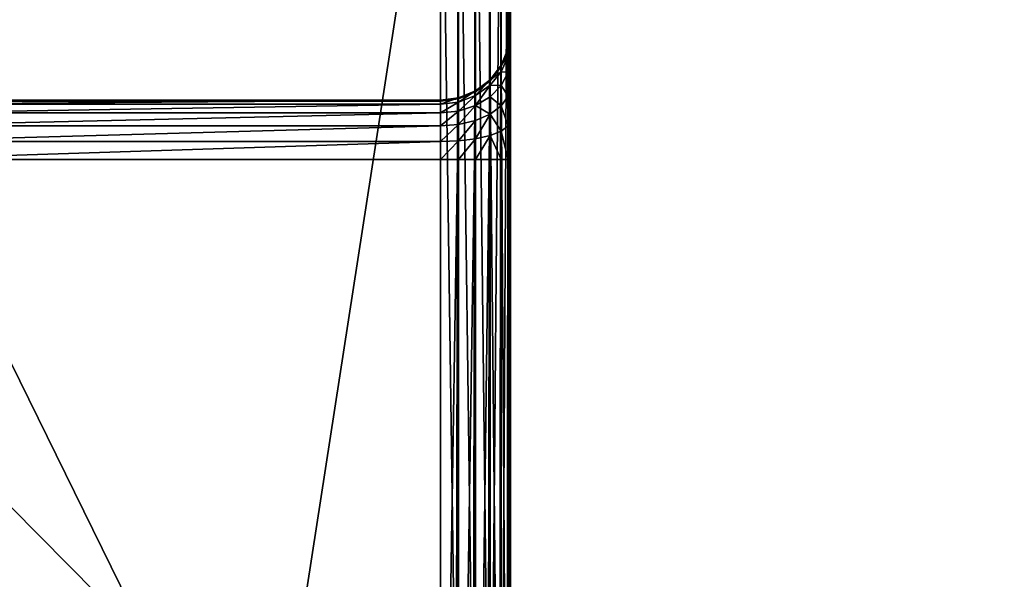
# Model space of a CAD drawing. Units: millimetres. Extents: x 0 to 1800, y 0 to 485.
# Drawn here: x 56 to 113, y 424 to 456 of the extents above; entities that cross this region are included whole.
import ezdxf

# ---------------------------------------------------------------- set-up
doc = ezdxf.new("R2010")
doc.units = ezdxf.units.MM
doc.layers.get('0').update_dxf_attribs({"true_color": 0xff5454})

# ---------------------------------------------------------------- blocks, each defined once
blk = doc.blocks.new('Grupa_44')
mesh = blk.add_polyface()
corners = [(97, 3, 40), (3, 1797, 40), (3, 3, 40), (97, 1797, 40)]
mesh.append_faces([[corners[k] for k in face] for face in [(0, 1, 2), (1, 0, 3)]], dxfattribs={"vtx0": -1})
mesh = blk.add_polyface()
corners = [(97, 1797), (3, 3), (3, 1797), (97, 3)]
mesh.append_faces([[corners[k] for k in face] for face in [(0, 1, 2), (1, 0, 3)]], dxfattribs={"vtx0": -1})
blk = doc.blocks.new('P_aszczZewn_trzny_6')
for p, q in [((76, 33.065), (76, 498.255)), ((77.035, 498.231, 0.136), (77.035, 33.09, 0.136)), ((78, 498.161, 0.536), (78, 33.163, 0.536)), ((78.828, 498.049, 1.172), (78.828, 33.278, 1.172)), ((79.464, 497.903, 2), (79.464, 33.429, 2)), ((79.864, 497.732, 2.965), (79.864, 33.604, 2.965)), ((80, 33.792, 4), (80, 497.55, 4)), ((76, 474.42, 20), (76, 57.89, 20)), ((77.035, 57.89, 19.864), (77.035, 474.42, 19.864)), ((78, 57.89, 19.464), (78, 474.42, 19.464)), ((78.828, 57.89, 18.828), (78.828, 474.42, 18.828)), ((79.464, 57.89, 18), (79.464, 474.42, 18)), ((79.864, 57.89, 17.035), (79.864, 474.42, 17.035)), ((80, 474.42, 16), (80, 57.89, 16)), ((76, 54.546, 24), (76, 119.465, 384.907)), ((77.035, 119.331, 384.931), (77.035, 54.411, 24.024)), ((78, 118.937, 385.002), (78, 54.018, 24.095)), ((78.828, 118.312, 385.114), (78.828, 53.392, 24.207)), ((79.464, 117.496, 385.261), (79.464, 52.577, 24.354)), ((79.864, 116.547, 385.432), (79.864, 51.628, 24.525)), ((80, 50.609, 24.708), (80, 115.528, 385.615)), ((80, 33.792, 4), (80, 106.62, 404.907)), ((79.864, 105.567, 404.907), (79.864, 32.74, 4)), ((79.464, 104.587, 404.907), (79.464, 31.759, 4)), ((78.828, 103.745, 404.907), (78.828, 30.917, 4)), ((78, 103.099, 404.907), (78, 30.271, 4)), ((76, 29.727, 4), (76, 102.554, 404.907)), ((77.035, 102.693, 404.907), (77.035, 29.865, 4)), ((44.1, 57.891, 20), (76, 57.89, 20)), ((77.035, 57.89, 19.864), (76, 57.89, 20)), ((76, 57.89, 20), (76, 56.863, 20.136)), ((77.035, 57.89, 19.864), (77.035, 56.822, 20.005)), ((78, 57.89, 19.464), (77.035, 57.89, 19.864)), ((78, 57.89, 19.464), (78, 56.701, 19.622)), ((78.828, 57.89, 18.828), (78, 57.89, 19.464)), ((78.828, 57.89, 18.828), (78.828, 56.509, 19.012)), ((79.464, 57.89, 18), (78.828, 57.89, 18.828)), ((79.464, 57.89, 18), (79.464, 56.258, 18.217)), ((79.864, 57.89, 17.035), (79.464, 57.89, 18)), ((79.864, 57.89, 17.035), (79.864, 55.967, 17.29)), ((80, 57.89, 16), (79.864, 57.89, 17.035)), ((80, 55.654, 16.297), (80, 57.89, 16)), ((76, 56.863, 20.136), (44.1, 56.864, 20.136)), ((76, 56.863, 20.136), (77.035, 56.822, 20.005)), ((76, 56.863, 20.136), (76, 55.955, 20.536)), ((77.035, 56.822, 20.005), (77.035, 55.877, 20.421)), ((77.035, 56.822, 20.005), (78, 56.701, 19.622)), ((78, 56.701, 19.622), (78, 55.649, 20.085)), ((78, 56.701, 19.622), (78.828, 56.509, 19.012)), ((78.828, 56.509, 19.012), (78.828, 55.287, 19.549)), ((78.828, 56.509, 19.012), (79.464, 56.258, 18.217)), ((79.464, 56.258, 18.217), (79.464, 54.815, 18.851)), ((79.464, 56.258, 18.217), (79.864, 55.967, 17.29)), ((76, 55.955, 20.536), (44.1, 55.956, 20.536)), ((76, 55.955, 20.536), (77.035, 55.877, 20.421)), ((76, 55.955, 20.536), (76, 55.227, 21.172)), ((77.035, 55.877, 20.421), (77.035, 55.12, 21.082)), ((77.035, 55.877, 20.421), (78, 55.649, 20.085)), ((79.864, 55.967, 17.29), (79.864, 54.266, 18.039)), ((79.864, 55.967, 17.29), (80, 55.654, 16.297)), ((76, 55.227, 21.172), (44.1, 55.228, 21.172)), ((76, 55.227, 21.172), (77.035, 55.12, 21.082)), ((76, 55.227, 21.172), (76, 54.73, 22)), ((78, 55.649, 20.085), (78, 54.807, 20.82)), ((78, 55.649, 20.085), (78.828, 55.287, 19.549)), ((78.828, 55.287, 19.549), (78.828, 54.309, 20.404)), ((78.828, 55.287, 19.549), (79.464, 54.815, 18.851)), ((80, 53.676, 17.167), (80, 55.654, 16.297)), ((76, 54.73, 22), (44.1, 54.731, 22)), ((76, 54.73, 22), (77.035, 54.604, 21.944)), ((76, 54.73, 22), (76, 54.498, 22.965)), ((77.035, 55.12, 21.082), (77.035, 54.604, 21.944)), ((77.035, 55.12, 21.082), (78, 54.807, 20.82)), ((77.035, 54.604, 21.944), (77.035, 54.362, 22.947)), ((77.035, 54.604, 21.944), (78, 54.232, 21.779)), ((78, 54.807, 20.82), (78, 54.232, 21.779)), ((78, 54.807, 20.82), (78.828, 54.309, 20.404)), ((79.464, 54.815, 18.851), (79.464, 53.66, 19.861)), ((79.464, 54.815, 18.851), (79.864, 54.266, 18.039)), ((44.1, 54.547, 24), (76, 54.546, 24)), ((76, 54.498, 22.965), (44.1, 54.499, 22.965)), ((76, 54.498, 22.965), (76, 54.546, 24)), ((76, 54.546, 24), (77.035, 54.411, 24.024)), ((76, 54.498, 22.965), (77.035, 54.362, 22.947)), ((77.035, 54.362, 22.947), (77.035, 54.411, 24.024)), ((77.035, 54.411, 24.024), (78, 54.018, 24.095)), ((77.035, 54.362, 22.947), (78, 53.963, 22.896)), ((78, 54.232, 21.779), (78, 53.963, 22.896)), ((78, 54.232, 21.779), (78.828, 53.641, 21.518)), ((78, 53.963, 22.896), (78, 54.018, 24.095)), ((78, 54.018, 24.095), (78.828, 53.392, 24.207)), ((78.828, 54.309, 20.404), (78.828, 53.641, 21.518)), ((78.828, 54.309, 20.404), (79.464, 53.66, 19.861)), ((79.864, 54.266, 18.039), (79.864, 52.904, 19.229)), ((79.864, 54.266, 18.039), (80, 53.676, 17.167)), ((78, 53.963, 22.896), (78.828, 53.328, 22.815)), ((78.828, 53.641, 21.518), (78.828, 53.328, 22.815)), ((78.828, 53.641, 21.518), (79.464, 52.871, 21.177)), ((79.464, 53.66, 19.861), (79.464, 52.871, 21.177)), ((79.464, 53.66, 19.861), (79.864, 52.904, 19.229)), ((80, 52.093, 18.551), (80, 53.676, 17.167)), ((78.828, 53.328, 22.815), (78.828, 53.392, 24.207)), ((78.828, 53.392, 24.207), (79.464, 52.577, 24.354)), ((78.828, 53.328, 22.815), (79.464, 52.501, 22.71)), ((79.864, 52.904, 19.229), (79.864, 51.973, 20.78)), ((79.864, 52.904, 19.229), (80, 52.093, 18.551)), ((79.464, 52.871, 21.177), (79.464, 52.501, 22.71)), ((79.464, 52.871, 21.177), (79.864, 51.973, 20.78)), ((79.464, 52.501, 22.71), (79.464, 52.577, 24.354)), ((79.464, 52.577, 24.354), (79.864, 51.628, 24.525)), ((79.464, 52.501, 22.71), (79.864, 51.538, 22.586)), ((79.864, 51.973, 20.78), (79.864, 51.538, 22.586)), ((79.864, 51.973, 20.78), (80, 51.011, 20.354)), ((80, 51.011, 20.354), (80, 52.093, 18.551)), ((79.864, 51.538, 22.586), (79.864, 51.628, 24.525)), ((79.864, 51.628, 24.525), (80, 50.609, 24.708)), ((79.864, 51.538, 22.586), (80, 50.505, 22.454)), ((80, 50.505, 22.454), (80, 51.011, 20.354)), ((80, 50.609, 24.708), (80, 50.505, 22.454))]:
    blk.add_line(p, q)
mesh = blk.add_polyface()
corners = [(4, 498.255), (76, 33.065), (4, 33.065), (76, 498.255)]
mesh.append_faces([[corners[k] for k in face] for face in [(0, 1, 2), (1, 0, 3)]], dxfattribs={"vtx0": -1})
mesh = blk.add_polyface()
corners = [(76, 498.255), (77.035, 33.09, 0.136), (76, 33.065), (77.035, 498.231, 0.136)]
mesh.append_faces([[corners[k] for k in face] for face in [(0, 1, 2), (1, 0, 3)]], dxfattribs={"vtx0": -1})
mesh = blk.add_polyface()
corners = [(77.035, 498.231, 0.136), (78, 33.163, 0.536), (77.035, 33.09, 0.136), (78, 498.161, 0.536)]
mesh.append_faces([[corners[k] for k in face] for face in [(0, 1, 2), (1, 0, 3)]], dxfattribs={"vtx0": -1})
mesh = blk.add_polyface()
corners = [(78, 498.161, 0.536), (78.828, 33.278, 1.172), (78, 33.163, 0.536), (78.828, 498.049, 1.172)]
mesh.append_faces([[corners[k] for k in face] for face in [(0, 1, 2), (1, 0, 3)]], dxfattribs={"vtx0": -1})
mesh = blk.add_polyface()
corners = [(78.828, 498.049, 1.172), (79.464, 33.429, 2), (78.828, 33.278, 1.172), (79.464, 497.903, 2)]
mesh.append_faces([[corners[k] for k in face] for face in [(0, 1, 2), (1, 0, 3)]], dxfattribs={"vtx0": -1})
mesh = blk.add_polyface()
corners = [(79.464, 497.903, 2), (79.864, 33.604, 2.965), (79.464, 33.429, 2), (79.864, 497.732, 2.965)]
mesh.append_faces([[corners[k] for k in face] for face in [(0, 1, 2), (1, 0, 3)]], dxfattribs={"vtx0": -1})
mesh = blk.add_polyface()
corners = [(79.864, 497.732, 2.965), (80, 33.792, 4), (79.864, 33.604, 2.965), (80, 497.55, 4)]
mesh.append_faces([[corners[k] for k in face] for face in [(0, 1, 2), (1, 0, 3)]], dxfattribs={"vtx0": -1})
mesh = blk.add_polyface()
corners = [(80, 33.792, 4), (80, 51.011, 20.354), (80, 50.505, 22.454), (80, 52.093, 18.551), (80, 53.676, 17.167), (80, 55.654, 16.297), (80, 57.89, 16), (80, 497.55, 4), (80, 474.42, 16), (80, 476.653, 16.296), (80, 478.629, 17.165), (80, 480.214, 18.547), (80, 481.299, 20.347), (80, 481.812, 22.444), (80, 50.609, 24.708), (80, 106.62, 404.907), (80, 115.528, 385.615), (80, 116.12, 387.502), (80, 117.176, 389.261), (80, 118.626, 390.771), (80, 120.368, 391.93), (80, 122.286, 392.658), (80, 124.249, 392.907), (80, 426.859, 404.907), (80, 409.372, 392.907), (80, 411.336, 392.658), (80, 413.254, 391.928), (80, 414.995, 390.767), (80, 416.44, 389.254), (80, 417.492, 387.492), (80, 418.078, 385.601), (80, 481.716, 24.695)]
mesh.append_faces([[corners[k] for k in face] for face in [(1, 0, 3), (3, 0, 4), (4, 0, 5), (5, 0, 6), (6, 7, 8), (8, 7, 9), (9, 7, 10), (10, 7, 11), (11, 7, 12), (12, 7, 13), (0, 14, 15), (14, 0, 2), (15, 22, 23), (23, 31, 7)]], dxfattribs={"vtx0": -1, "vtx1": -1})
mesh.append_faces([[corners[k] for k in face] for face in [(0, 1, 2), (6, 0, 7), (15, 14, 16), (15, 16, 17), (15, 17, 18), (15, 18, 19), (15, 19, 20), (15, 20, 21), (15, 21, 22), (23, 22, 24), (23, 24, 25), (23, 25, 26), (23, 26, 27), (23, 27, 28), (23, 28, 29), (23, 29, 30), (23, 30, 31), (7, 31, 13)]], dxfattribs={"vtx0": -1, "vtx2": -1})
mesh = blk.add_polyface()
corners = [(44.1, 57.891, 20), (4, 474.42, 20), (4, 57.893, 20), (76, 474.42, 20), (76, 57.89, 20)]
mesh.append_faces([[corners[k] for k in face] for face in [(0, 1, 2), (3, 0, 4)]], dxfattribs={"vtx0": -1})
mesh.append_faces([[corners[k] for k in face] for face in [(1, 0, 3)]], dxfattribs={"vtx0": -1, "vtx1": -1})
mesh = blk.add_polyface()
corners = [(77.035, 57.89, 19.864), (76, 474.42, 20), (76, 57.89, 20), (77.035, 474.42, 19.864)]
mesh.append_faces([[corners[k] for k in face] for face in [(0, 1, 2), (1, 0, 3)]], dxfattribs={"vtx0": -1})
mesh = blk.add_polyface()
corners = [(78, 57.89, 19.464), (77.035, 474.42, 19.864), (77.035, 57.89, 19.864), (78, 474.42, 19.464)]
mesh.append_faces([[corners[k] for k in face] for face in [(0, 1, 2), (1, 0, 3)]], dxfattribs={"vtx0": -1})
mesh = blk.add_polyface()
corners = [(78.828, 57.89, 18.828), (78, 474.42, 19.464), (78, 57.89, 19.464), (78.828, 474.42, 18.828)]
mesh.append_faces([[corners[k] for k in face] for face in [(0, 1, 2), (1, 0, 3)]], dxfattribs={"vtx0": -1})
mesh = blk.add_polyface()
corners = [(79.464, 57.89, 18), (78.828, 474.42, 18.828), (78.828, 57.89, 18.828), (79.464, 474.42, 18)]
mesh.append_faces([[corners[k] for k in face] for face in [(0, 1, 2), (1, 0, 3)]], dxfattribs={"vtx0": -1})
mesh = blk.add_polyface()
corners = [(79.864, 57.89, 17.035), (79.464, 474.42, 18), (79.464, 57.89, 18), (79.864, 474.42, 17.035)]
mesh.append_faces([[corners[k] for k in face] for face in [(0, 1, 2), (1, 0, 3)]], dxfattribs={"vtx0": -1})
mesh = blk.add_polyface()
corners = [(80, 57.89, 16), (79.864, 474.42, 17.035), (79.864, 57.89, 17.035), (80, 474.42, 16)]
mesh.append_faces([[corners[k] for k in face] for face in [(0, 1, 2), (1, 0, 3)]], dxfattribs={"vtx0": -1})
mesh = blk.add_polyface()
corners = [(4, 119.47, 384.906), (44.1, 54.547, 24), (4, 54.548, 24), (76, 119.465, 384.907), (76, 54.546, 24)]
mesh.append_faces([[corners[k] for k in face] for face in [(0, 1, 2), (1, 3, 4)]], dxfattribs={"vtx0": -1})
mesh.append_faces([[corners[k] for k in face] for face in [(3, 1, 0)]], dxfattribs={"vtx0": -1, "vtx1": -1})
mesh = blk.add_polyface()
corners = [(76, 119.465, 384.907), (77.035, 54.411, 24.024), (76, 54.546, 24), (77.035, 119.331, 384.931)]
mesh.append_faces([[corners[k] for k in face] for face in [(0, 1, 2), (1, 0, 3)]], dxfattribs={"vtx0": -1})
mesh = blk.add_polyface()
corners = [(77.035, 119.331, 384.931), (78, 54.018, 24.095), (77.035, 54.411, 24.024), (78, 118.937, 385.002)]
mesh.append_faces([[corners[k] for k in face] for face in [(0, 1, 2), (1, 0, 3)]], dxfattribs={"vtx0": -1})
mesh = blk.add_polyface()
corners = [(78, 118.937, 385.002), (78.828, 53.392, 24.207), (78, 54.018, 24.095), (78.828, 118.312, 385.114)]
mesh.append_faces([[corners[k] for k in face] for face in [(0, 1, 2), (1, 0, 3)]], dxfattribs={"vtx0": -1})
mesh = blk.add_polyface()
corners = [(78.828, 53.392, 24.207), (79.464, 117.496, 385.261), (79.464, 52.577, 24.354), (78.828, 118.312, 385.114)]
mesh.append_faces([[corners[k] for k in face] for face in [(0, 1, 2), (1, 0, 3)]], dxfattribs={"vtx0": -1})
mesh = blk.add_polyface()
corners = [(79.464, 52.577, 24.354), (79.864, 116.547, 385.432), (79.864, 51.628, 24.525), (79.464, 117.496, 385.261)]
mesh.append_faces([[corners[k] for k in face] for face in [(0, 1, 2), (1, 0, 3)]], dxfattribs={"vtx0": -1})
mesh = blk.add_polyface()
corners = [(79.864, 51.628, 24.525), (80, 115.528, 385.615), (80, 50.609, 24.708), (79.864, 116.547, 385.432)]
mesh.append_faces([[corners[k] for k in face] for face in [(0, 1, 2), (1, 0, 3)]], dxfattribs={"vtx0": -1})
mesh = blk.add_polyface()
corners = [(80, 33.792, 4), (79.864, 105.567, 404.907), (79.864, 32.74, 4), (80, 106.62, 404.907)]
mesh.append_faces([[corners[k] for k in face] for face in [(0, 1, 2), (1, 0, 3)]], dxfattribs={"vtx0": -1})
mesh = blk.add_polyface()
corners = [(79.864, 32.74, 4), (79.464, 104.587, 404.907), (79.464, 31.759, 4), (79.864, 105.567, 404.907)]
mesh.append_faces([[corners[k] for k in face] for face in [(0, 1, 2), (1, 0, 3)]], dxfattribs={"vtx0": -1})
mesh = blk.add_polyface()
corners = [(79.464, 31.759, 4), (78.828, 103.745, 404.907), (78.828, 30.917, 4), (79.464, 104.587, 404.907)]
mesh.append_faces([[corners[k] for k in face] for face in [(0, 1, 2), (1, 0, 3)]], dxfattribs={"vtx0": -1})
mesh = blk.add_polyface()
corners = [(78.828, 103.745, 404.907), (78, 30.271, 4), (78.828, 30.917, 4), (78, 103.099, 404.907)]
mesh.append_faces([[corners[k] for k in face] for face in [(0, 1, 2), (1, 0, 3)]], dxfattribs={"vtx0": -1})
mesh = blk.add_polyface()
corners = [(78, 103.099, 404.907), (77.035, 29.865, 4), (78, 30.271, 4), (77.035, 102.693, 404.907)]
mesh.append_faces([[corners[k] for k in face] for face in [(0, 1, 2), (1, 0, 3)]], dxfattribs={"vtx0": -1})
mesh = blk.add_polyface()
corners = [(76, 102.554, 404.907), (4, 29.727, 4), (76, 29.727, 4), (4, 102.554, 404.907)]
mesh.append_faces([[corners[k] for k in face] for face in [(0, 1, 2), (1, 0, 3)]], dxfattribs={"vtx0": -1})
mesh = blk.add_polyface()
corners = [(77.035, 102.693, 404.907), (76, 29.727, 4), (77.035, 29.865, 4), (76, 102.554, 404.907)]
mesh.append_faces([[corners[k] for k in face] for face in [(0, 1, 2), (1, 0, 3)]], dxfattribs={"vtx0": -1})
mesh = blk.add_polyface()
corners = [(76, 56.863, 20.136), (44.1, 57.891, 20), (44.1, 56.864, 20.136), (76, 57.89, 20)]
mesh.append_faces([[corners[k] for k in face] for face in [(0, 1, 2), (1, 0, 3)]], dxfattribs={"vtx0": -1})
mesh = blk.add_polyface()
corners = [(77.035, 56.822, 20.005), (76, 57.89, 20), (76, 56.863, 20.136), (77.035, 57.89, 19.864)]
mesh.append_faces([[corners[k] for k in face] for face in [(0, 1, 2), (1, 0, 3)]], dxfattribs={"vtx0": -1})
mesh = blk.add_polyface()
corners = [(78, 56.701, 19.622), (77.035, 57.89, 19.864), (77.035, 56.822, 20.005), (78, 57.89, 19.464)]
mesh.append_faces([[corners[k] for k in face] for face in [(0, 1, 2), (1, 0, 3)]], dxfattribs={"vtx0": -1})
mesh = blk.add_polyface()
corners = [(78.828, 56.509, 19.012), (78, 57.89, 19.464), (78, 56.701, 19.622), (78.828, 57.89, 18.828)]
mesh.append_faces([[corners[k] for k in face] for face in [(0, 1, 2), (1, 0, 3)]], dxfattribs={"vtx0": -1})
mesh = blk.add_polyface()
corners = [(79.464, 57.89, 18), (78.828, 56.509, 19.012), (79.464, 56.258, 18.217), (78.828, 57.89, 18.828)]
mesh.append_faces([[corners[k] for k in face] for face in [(0, 1, 2), (1, 0, 3)]], dxfattribs={"vtx0": -1})
mesh = blk.add_polyface()
corners = [(79.864, 57.89, 17.035), (79.464, 56.258, 18.217), (79.864, 55.967, 17.29), (79.464, 57.89, 18)]
mesh.append_faces([[corners[k] for k in face] for face in [(0, 1, 2), (1, 0, 3)]], dxfattribs={"vtx0": -1})
mesh = blk.add_polyface()
corners = [(80, 57.89, 16), (79.864, 55.967, 17.29), (80, 55.654, 16.297), (79.864, 57.89, 17.035)]
mesh.append_faces([[corners[k] for k in face] for face in [(0, 1, 2), (1, 0, 3)]], dxfattribs={"vtx0": -1})
mesh = blk.add_polyface()
corners = [(76, 55.955, 20.536), (44.1, 56.864, 20.136), (44.1, 55.956, 20.536), (76, 56.863, 20.136)]
mesh.append_faces([[corners[k] for k in face] for face in [(0, 1, 2), (1, 0, 3)]], dxfattribs={"vtx0": -1})
mesh = blk.add_polyface()
corners = [(77.035, 55.877, 20.421), (76, 56.863, 20.136), (76, 55.955, 20.536), (77.035, 56.822, 20.005)]
mesh.append_faces([[corners[k] for k in face] for face in [(0, 1, 2), (1, 0, 3)]], dxfattribs={"vtx0": -1})
mesh = blk.add_polyface()
corners = [(78, 55.649, 20.085), (77.035, 56.822, 20.005), (77.035, 55.877, 20.421), (78, 56.701, 19.622)]
mesh.append_faces([[corners[k] for k in face] for face in [(0, 1, 2), (1, 0, 3)]], dxfattribs={"vtx0": -1})
mesh = blk.add_polyface()
corners = [(78.828, 55.287, 19.549), (78, 56.701, 19.622), (78, 55.649, 20.085), (78.828, 56.509, 19.012)]
mesh.append_faces([[corners[k] for k in face] for face in [(0, 1, 2), (1, 0, 3)]], dxfattribs={"vtx0": -1})
mesh = blk.add_polyface()
corners = [(79.464, 56.258, 18.217), (78.828, 55.287, 19.549), (79.464, 54.815, 18.851), (78.828, 56.509, 19.012)]
mesh.append_faces([[corners[k] for k in face] for face in [(0, 1, 2), (1, 0, 3)]], dxfattribs={"vtx0": -1})
mesh = blk.add_polyface()
corners = [(79.864, 55.967, 17.29), (79.464, 54.815, 18.851), (79.864, 54.266, 18.039), (79.464, 56.258, 18.217)]
mesh.append_faces([[corners[k] for k in face] for face in [(0, 1, 2), (1, 0, 3)]], dxfattribs={"vtx0": -1})
mesh = blk.add_polyface()
corners = [(76, 55.227, 21.172), (44.1, 55.956, 20.536), (44.1, 55.228, 21.172), (76, 55.955, 20.536)]
mesh.append_faces([[corners[k] for k in face] for face in [(0, 1, 2), (1, 0, 3)]], dxfattribs={"vtx0": -1})
mesh = blk.add_polyface()
corners = [(77.035, 55.12, 21.082), (76, 55.955, 20.536), (76, 55.227, 21.172), (77.035, 55.877, 20.421)]
mesh.append_faces([[corners[k] for k in face] for face in [(0, 1, 2), (1, 0, 3)]], dxfattribs={"vtx0": -1})
mesh = blk.add_polyface()
corners = [(78, 54.807, 20.82), (77.035, 55.877, 20.421), (77.035, 55.12, 21.082), (78, 55.649, 20.085)]
mesh.append_faces([[corners[k] for k in face] for face in [(0, 1, 2), (1, 0, 3)]], dxfattribs={"vtx0": -1})
mesh = blk.add_polyface()
corners = [(80, 55.654, 16.297), (79.864, 54.266, 18.039), (80, 53.676, 17.167), (79.864, 55.967, 17.29)]
mesh.append_faces([[corners[k] for k in face] for face in [(0, 1, 2), (1, 0, 3)]], dxfattribs={"vtx0": -1})
mesh = blk.add_polyface()
corners = [(44.1, 55.228, 21.172), (76, 54.73, 22), (76, 55.227, 21.172), (44.1, 54.731, 22)]
mesh.append_faces([[corners[k] for k in face] for face in [(0, 1, 2), (1, 0, 3)]], dxfattribs={"vtx0": -1})
mesh = blk.add_polyface()
corners = [(76, 55.227, 21.172), (77.035, 54.604, 21.944), (77.035, 55.12, 21.082), (76, 54.73, 22)]
mesh.append_faces([[corners[k] for k in face] for face in [(0, 1, 2), (1, 0, 3)]], dxfattribs={"vtx0": -1})
mesh = blk.add_polyface()
corners = [(78.828, 55.287, 19.549), (78, 54.807, 20.82), (78.828, 54.309, 20.404), (78, 55.649, 20.085)]
mesh.append_faces([[corners[k] for k in face] for face in [(0, 1, 2), (1, 0, 3)]], dxfattribs={"vtx0": -1})
mesh = blk.add_polyface()
corners = [(79.464, 54.815, 18.851), (78.828, 54.309, 20.404), (79.464, 53.66, 19.861), (78.828, 55.287, 19.549)]
mesh.append_faces([[corners[k] for k in face] for face in [(0, 1, 2), (1, 0, 3)]], dxfattribs={"vtx0": -1})
mesh = blk.add_polyface()
corners = [(44.1, 54.731, 22), (76, 54.498, 22.965), (76, 54.73, 22), (44.1, 54.499, 22.965)]
mesh.append_faces([[corners[k] for k in face] for face in [(0, 1, 2), (1, 0, 3)]], dxfattribs={"vtx0": -1})
mesh = blk.add_polyface()
corners = [(76, 54.73, 22), (77.035, 54.362, 22.947), (77.035, 54.604, 21.944), (76, 54.498, 22.965)]
mesh.append_faces([[corners[k] for k in face] for face in [(0, 1, 2), (1, 0, 3)]], dxfattribs={"vtx0": -1})
mesh = blk.add_polyface()
corners = [(77.035, 55.12, 21.082), (78, 54.232, 21.779), (78, 54.807, 20.82), (77.035, 54.604, 21.944)]
mesh.append_faces([[corners[k] for k in face] for face in [(0, 1, 2), (1, 0, 3)]], dxfattribs={"vtx0": -1})
mesh = blk.add_polyface()
corners = [(77.035, 54.604, 21.944), (78, 53.963, 22.896), (78, 54.232, 21.779), (77.035, 54.362, 22.947)]
mesh.append_faces([[corners[k] for k in face] for face in [(0, 1, 2), (1, 0, 3)]], dxfattribs={"vtx0": -1})
mesh = blk.add_polyface()
corners = [(78, 54.807, 20.82), (78.828, 53.641, 21.518), (78.828, 54.309, 20.404), (78, 54.232, 21.779)]
mesh.append_faces([[corners[k] for k in face] for face in [(0, 1, 2), (1, 0, 3)]], dxfattribs={"vtx0": -1})
mesh = blk.add_polyface()
corners = [(79.864, 54.266, 18.039), (79.464, 53.66, 19.861), (79.864, 52.904, 19.229), (79.464, 54.815, 18.851)]
mesh.append_faces([[corners[k] for k in face] for face in [(0, 1, 2), (1, 0, 3)]], dxfattribs={"vtx0": -1})
mesh = blk.add_polyface()
corners = [(44.1, 54.499, 22.965), (76, 54.546, 24), (76, 54.498, 22.965), (44.1, 54.547, 24)]
mesh.append_faces([[corners[k] for k in face] for face in [(0, 1, 2), (1, 0, 3)]], dxfattribs={"vtx0": -1})
mesh = blk.add_polyface()
corners = [(76, 54.498, 22.965), (77.035, 54.411, 24.024), (77.035, 54.362, 22.947), (76, 54.546, 24)]
mesh.append_faces([[corners[k] for k in face] for face in [(0, 1, 2), (1, 0, 3)]], dxfattribs={"vtx0": -1})
mesh = blk.add_polyface()
corners = [(77.035, 54.362, 22.947), (78, 54.018, 24.095), (78, 53.963, 22.896), (77.035, 54.411, 24.024)]
mesh.append_faces([[corners[k] for k in face] for face in [(0, 1, 2), (1, 0, 3)]], dxfattribs={"vtx0": -1})
mesh = blk.add_polyface()
corners = [(78, 54.232, 21.779), (78.828, 53.328, 22.815), (78.828, 53.641, 21.518), (78, 53.963, 22.896)]
mesh.append_faces([[corners[k] for k in face] for face in [(0, 1, 2), (1, 0, 3)]], dxfattribs={"vtx0": -1})
mesh = blk.add_polyface()
corners = [(78, 53.963, 22.896), (78.828, 53.392, 24.207), (78.828, 53.328, 22.815), (78, 54.018, 24.095)]
mesh.append_faces([[corners[k] for k in face] for face in [(0, 1, 2), (1, 0, 3)]], dxfattribs={"vtx0": -1})
mesh = blk.add_polyface()
corners = [(79.464, 53.66, 19.861), (78.828, 53.641, 21.518), (79.464, 52.871, 21.177), (78.828, 54.309, 20.404)]
mesh.append_faces([[corners[k] for k in face] for face in [(0, 1, 2), (1, 0, 3)]], dxfattribs={"vtx0": -1})
mesh = blk.add_polyface()
corners = [(80, 53.676, 17.167), (79.864, 52.904, 19.229), (80, 52.093, 18.551), (79.864, 54.266, 18.039)]
mesh.append_faces([[corners[k] for k in face] for face in [(0, 1, 2), (1, 0, 3)]], dxfattribs={"vtx0": -1})
mesh = blk.add_polyface()
corners = [(79.464, 52.871, 21.177), (78.828, 53.328, 22.815), (79.464, 52.501, 22.71), (78.828, 53.641, 21.518)]
mesh.append_faces([[corners[k] for k in face] for face in [(0, 1, 2), (1, 0, 3)]], dxfattribs={"vtx0": -1})
mesh = blk.add_polyface()
corners = [(79.864, 52.904, 19.229), (79.464, 52.871, 21.177), (79.864, 51.973, 20.78), (79.464, 53.66, 19.861)]
mesh.append_faces([[corners[k] for k in face] for face in [(0, 1, 2), (1, 0, 3)]], dxfattribs={"vtx0": -1})
mesh = blk.add_polyface()
corners = [(78.828, 53.328, 22.815), (79.464, 52.577, 24.354), (79.464, 52.501, 22.71), (78.828, 53.392, 24.207)]
mesh.append_faces([[corners[k] for k in face] for face in [(0, 1, 2), (1, 0, 3)]], dxfattribs={"vtx0": -1})
mesh = blk.add_polyface()
corners = [(80, 52.093, 18.551), (79.864, 51.973, 20.78), (80, 51.011, 20.354), (79.864, 52.904, 19.229)]
mesh.append_faces([[corners[k] for k in face] for face in [(0, 1, 2), (1, 0, 3)]], dxfattribs={"vtx0": -1})
mesh = blk.add_polyface()
corners = [(79.864, 51.973, 20.78), (79.464, 52.501, 22.71), (79.864, 51.538, 22.586), (79.464, 52.871, 21.177)]
mesh.append_faces([[corners[k] for k in face] for face in [(0, 1, 2), (1, 0, 3)]], dxfattribs={"vtx0": -1})
mesh = blk.add_polyface()
corners = [(79.464, 52.501, 22.71), (79.864, 51.628, 24.525), (79.864, 51.538, 22.586), (79.464, 52.577, 24.354)]
mesh.append_faces([[corners[k] for k in face] for face in [(0, 1, 2), (1, 0, 3)]], dxfattribs={"vtx0": -1})
mesh = blk.add_polyface()
corners = [(80, 51.011, 20.354), (79.864, 51.538, 22.586), (80, 50.505, 22.454), (79.864, 51.973, 20.78)]
mesh.append_faces([[corners[k] for k in face] for face in [(0, 1, 2), (1, 0, 3)]], dxfattribs={"vtx0": -1})
mesh = blk.add_polyface()
corners = [(79.864, 51.538, 22.586), (80, 50.609, 24.708), (80, 50.505, 22.454), (79.864, 51.628, 24.525)]
mesh.append_faces([[corners[k] for k in face] for face in [(0, 1, 2), (1, 0, 3)]], dxfattribs={"vtx0": -1})
blk = doc.blocks.new('Grupa_17')
at = {"extrusion": (3.71152e-17, -6.66134e-16, -1), "rotation": 180.0000000000001}
blk.add_blockref('P_aszczZewn_trzny_6', (-4.294, 505.872, -408.907), dxfattribs=at)
at = {"rotation": 89.99999999999997}
blk.add_blockref('Grupa_44', (1800, 379.259, 408.907), dxfattribs=at)

msp = doc.modelspace()

# ---------------------------------------------------------------- block references
msp.add_blockref('Grupa_17', (0, 0))

doc.saveas('drawing.dxf')
